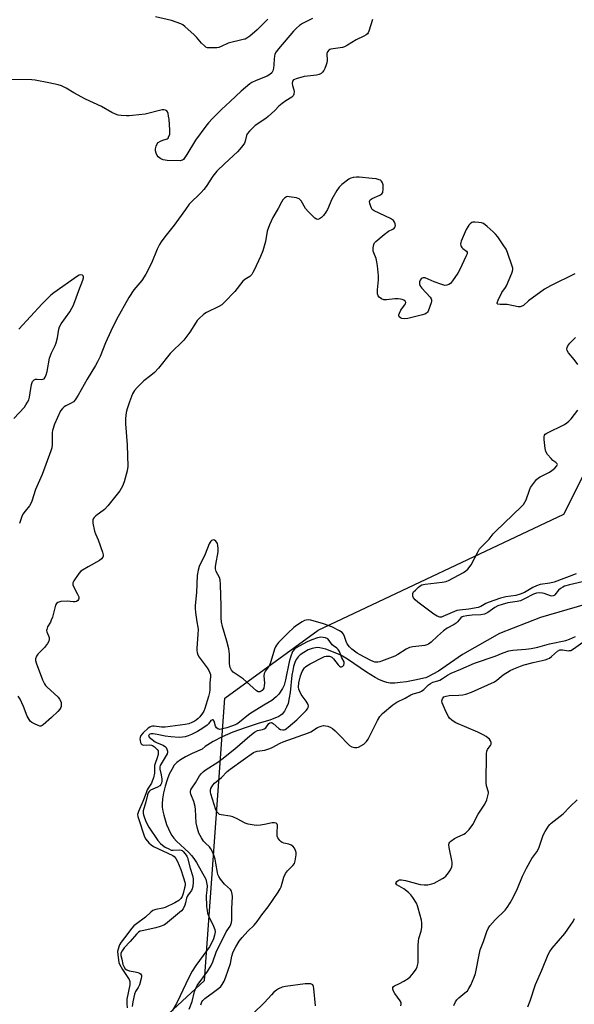
# Model space of a CAD drawing. Units: inches. Extents: x 1261769 to 1267769, y 573450 to 577450.
# Drawn here: x 1264609 to 1264850, y 576576 to 577003 of the extents above; entities that cross this region are included whole.
import ezdxf

# ---------------------------------------------------------------- set-up
doc = ezdxf.new("R2010")
doc.units = ezdxf.units.IN
doc.header["$MEASUREMENT"] = 0
for name, color, linetype in [('HYDRO-Single Line Stream', 4, 'Continuous'), ('NTRL-Trees', 3, 'Continuous'), ('Undefined', 1, 'Continuous')]:
    doc.layers.add(name, color=color, linetype=linetype)

msp = doc.modelspace()

# ---------------------------------------------------------------- linework, layer by layer
at = {"layer": 'HYDRO-Single Line Stream'}
msp.add_lwpolyline([(1264854.45, 576749.33), (1264835.17, 576743.59), (1264817.41, 576736.68), (1264801.33, 576727.63), (1264790.83, 576720.42), (1264786.24, 576717.86), (1264785.46, 576717.55), (1264784.61, 576717.31), (1264781.42, 576716.66), (1264777.06, 576715.83), (1264774.21, 576715.4), (1264771.91, 576715.19), (1264769.9, 576715.2), (1264768.56, 576715.42), (1264767.14, 576715.85), (1264765.35, 576716.61), (1264763.48, 576717.59), (1264759.62, 576719.99), (1264751.51, 576725.56), (1264748.55, 576727.3), (1264745.44, 576728.69), (1264742.08, 576729.86), (1264739.48, 576730.46), (1264738.32, 576730.57), (1264737.56, 576730.55), (1264736.11, 576730.22), (1264734.44, 576729.56), (1264732.46, 576728.53), (1264730.88, 576727.47), (1264729.98, 576726.59), (1264729.24, 576725.47), (1264728.64, 576724.15), (1264728.08, 576722.36), (1264727.71, 576720.72), (1264727.37, 576718.64), (1264726.54, 576711.08), (1264726.21, 576708.76), (1264725.69, 576706.41), (1264725.05, 576704.72), (1264724.06, 576703.02), (1264723.18, 576701.79), (1264722.6, 576701.28), (1264721.6, 576700.71), (1264717.69, 576699.19), (1264713.1, 576697.87), (1264707.1, 576695.89), (1264701.78, 576693.91), (1264697.16, 576691.91), (1264693.23, 576689.9), (1264689.76, 576687.73), (1264688.38, 576686.64), (1264684.12, 576684.75), (1264681.19, 576683.31), (1264678.96, 576681.98), (1264677.4, 576680.77), (1264676.35, 576679.6), (1264675.21, 576677.81), (1264674.17, 576675.69), (1264673.25, 576673.33), (1264672.37, 576670.51), (1264671.7, 576667.71), (1264671.26, 576665.09), (1264671.08, 576662.82), (1264671.13, 576661.48), (1264671.39, 576659.65), (1264671.75, 576658.01), (1264672.31, 576655.98), (1264672.99, 576653.97), (1264673.75, 576652.08), (1264674.55, 576650.4), (1264675.23, 576649.22), (1264676.12, 576648.03), (1264677.28, 576646.76), (1264682.6, 576641.72), (1264683.81, 576640.46), (1264684.79, 576639.19), (1264685.94, 576637.4), (1264690.04, 576630.16), (1264690.52, 576627.39), (1264690.5, 576625.42), (1264690.19, 576623.15), (1264690.32, 576618.44), (1264690.52, 576616.68), (1264690.78, 576615.43), (1264691.32, 576614.04), (1264693.38, 576609.82), (1264693.87, 576608.41), (1264693.99, 576607.35), (1264693.82, 576605.92), (1264693.36, 576604.42), (1264692.48, 576602.53), (1264691.54, 576600.92), (1264690.47, 576599.29), (1264685.65, 576592.73), (1264684.08, 576590.32), (1264682.51, 576587.26), (1264678.91, 576579.64), (1264677.26, 576576.34), (1264675.4, 576573.11)], dxfattribs=at)
at = {"layer": 'NTRL-Trees'}
msp.add_lwpolyline([(1264609.99, 576512.71), (1264689.43, 576586.26), (1264698.18, 576708.7), (1264738.78, 576738.1), (1264845.18, 576788.5), (1264863.46, 576824.51), (1264887.98, 576872.8), (1264931.98, 576887.9), (1264979.58, 576907.5), (1265001.65, 576901.81), (1265033.25, 576893.66), (1265052.38, 576865.5), (1265034.97, 576753.86), (1265025.07, 576714.24), (1265009.08, 576650.31), (1264985.54, 576613.2), (1264978.16, 576590.6), (1264944.58, 576528.11)], dxfattribs=at)
at = {"layer": 'Undefined'}
for points, elevation in [([(1264736.3, 577003.31), (1264731.89, 577001.06), (1264730.56, 577000.2), (1264729.28, 576999.07), (1264728.08, 576997.8), (1264721.54, 576990.17), (1264720.47, 576988.77), (1264719.98, 576987.78), (1264719.73, 576986.99), (1264719.58, 576985.85), (1264719.45, 576983.21), (1264719.3, 576981.72), (1264719.05, 576980.58), (1264718.65, 576979.81), (1264717.81, 576979.07), (1264716.56, 576978.33), (1264711.82, 576976.46), (1264710, 576975.58), (1264709.04, 576974.97), (1264705.3, 576971.84), (1264700.62, 576967.33), (1264696.83, 576963.84), (1264692.92, 576959.96), (1264691.19, 576958.06), (1264690, 576956.57), (1264685.46, 576950.59), (1264681.73, 576944.3), (1264680.62, 576942.6), (1264680.26, 576942.18), (1264679.85, 576941.87), (1264679.36, 576941.69), (1264678.81, 576941.61), (1264673.2, 576941.81), (1264671.46, 576942.04), (1264670.46, 576942.5), (1264669.34, 576943.29), (1264668.84, 576943.9), (1264668.44, 576944.88), (1264668.21, 576945.94), (1264668.18, 576946.77), (1264668.41, 576947.92), (1264668.84, 576948.97), (1264669.39, 576949.56), (1264670.34, 576950.12), (1264671.37, 576950.56), (1264672.85, 576950.95), (1264673.29, 576951.15), (1264673.62, 576951.49), (1264673.88, 576951.92), (1264674.33, 576953.2), (1264674.42, 576954.04), (1264674.4, 576954.91), (1264674.05, 576959.59), (1264673.87, 576961.01), (1264673.66, 576962.08), (1264673.41, 576962.82), (1264673.15, 576963.21), (1264672.56, 576963.56), (1264671.84, 576963.7), (1264671.01, 576963.64), (1264663.66, 576961.86), (1264658.23, 576961.19), (1264656.8, 576961.06), (1264655.65, 576961.07), (1264653.36, 576961.23), (1264651.94, 576961.42), (1264650.87, 576961.78), (1264649.32, 576962.53), (1264644.83, 576965.17), (1264637.86, 576968.3), (1264632.7, 576971.08), (1264629.47, 576973.03), (1264627.35, 576974.08), (1264625.96, 576974.53), (1264621.96, 576975.47), (1264615.96, 576976.56), (1264614.61, 576976.67), (1264605.67, 576976.82)], 470), ([(1264762.26, 577002.81), (1264760.73, 576997.86), (1264760.38, 576997.11), (1264760.06, 576996.7), (1264759.47, 576996.21), (1264758.58, 576995.65), (1264755.26, 576993.98), (1264751.44, 576991.72), (1264750.13, 576991.08), (1264749.31, 576990.78), (1264748.23, 576990.52), (1264744.25, 576989.96), (1264743.73, 576989.8), (1264743.31, 576989.55), (1264742.72, 576988.84), (1264742.5, 576988.15), (1264742.59, 576985.12), (1264742.46, 576984.02), (1264742.26, 576983.21), (1264741.67, 576981.66), (1264741.17, 576980.68), (1264740.65, 576980.02), (1264740.03, 576979.52), (1264739.11, 576979.04), (1264738.06, 576978.75), (1264734.05, 576978.34), (1264732.62, 576978.08), (1264729.21, 576977.18), (1264728.43, 576976.9), (1264727.98, 576976.64), (1264727.59, 576976.06), (1264727.43, 576975.05), (1264727.53, 576974.25), (1264728.15, 576972.42), (1264728.31, 576971.61), (1264728.22, 576970.51), (1264727.86, 576969.81), (1264727.24, 576969.26), (1264724.75, 576967.67), (1264723.09, 576966.39), (1264721.73, 576965.23), (1264719.86, 576963.36), (1264717.11, 576960.82), (1264715.97, 576959.94), (1264711.47, 576956.84), (1264710.6, 576956.08), (1264708.94, 576954.41), (1264708, 576953.32), (1264707.62, 576952.63), (1264707.07, 576950.08), (1264706.73, 576949.28), (1264706.08, 576948.29), (1264704.81, 576946.63), (1264703.8, 576945.56), (1264698.23, 576940.5), (1264694.79, 576937.14), (1264693.03, 576934.99), (1264690.17, 576930.52), (1264689.16, 576929.11), (1264687.95, 576927.84), (1264682.75, 576922.87), (1264681.2, 576920.46), (1264678.17, 576916.24), (1264676.24, 576913.67), (1264672.19, 576908.62), (1264670.7, 576906.49), (1264669.97, 576905.27), (1264668.95, 576903.26), (1264666.39, 576897.18), (1264664.06, 576892.43), (1264662.26, 576889.78), (1264658.81, 576885.66), (1264656.66, 576882.35), (1264651.33, 576872.78), (1264648.84, 576867.8), (1264646.46, 576862.67), (1264644.12, 576856.74), (1264643.08, 576854.52), (1264642.13, 576852.85), (1264638.5, 576846.97), (1264634.66, 576840.04), (1264633.34, 576838.06), (1264632.58, 576837.18), (1264631.58, 576836.51), (1264629.25, 576835.4), (1264628.53, 576834.98), (1264627.79, 576834.27), (1264627.06, 576833.18), (1264624.39, 576827.41), (1264623.53, 576824.68), (1264623.36, 576823.85), (1264623.31, 576823), (1264623.38, 576818.46), (1264623.17, 576817.14), (1264622.83, 576815.83), (1264619.08, 576805.64), (1264616.2, 576799.07), (1264614.55, 576794.04), (1264614.13, 576793.02), (1264613.52, 576792.09), (1264611.6, 576789.74), (1264610.7, 576788.37), (1264610.27, 576787.44), (1264609.17, 576784.36)], 468), ([(1264850.06, 576892.68), (1264839.42, 576887.46), (1264838.12, 576886.76), (1264836.89, 576885.94), (1264829.96, 576880.84), (1264827.81, 576878.92), (1264826.79, 576878.41), (1264826.25, 576878.29), (1264825.43, 576878.31), (1264820.64, 576879.3), (1264819.79, 576879.37), (1264817.58, 576879.37), (1264816.62, 576879.5), (1264816.34, 576879.7), (1264816.29, 576880.05), (1264816.74, 576881.27), (1264818.37, 576884.46), (1264820, 576886.72), (1264820.42, 576887.47), (1264822.7, 576892.89), (1264822.99, 576893.71), (1264823.13, 576894.53), (1264823.09, 576895.09), (1264822.88, 576895.93), (1264820.86, 576901.87), (1264820.3, 576903.24), (1264819.01, 576905.22), (1264816.58, 576908.6), (1264815.59, 576909.83), (1264814.6, 576910.81), (1264811.98, 576913.13), (1264810.38, 576914.36), (1264809.59, 576914.67), (1264808.43, 576914.88), (1264806.66, 576915.04), (1264805.81, 576914.99), (1264805.31, 576914.81), (1264804.64, 576914.33), (1264804.04, 576913.72), (1264803.56, 576913.04), (1264802.95, 576911.83), (1264800.7, 576906.71), (1264800.55, 576906.16), (1264800.49, 576905.42), (1264800.55, 576904.95), (1264800.72, 576904.48), (1264801.03, 576904.04), (1264801.42, 576903.66), (1264803.1, 576902.4), (1264803.32, 576902.04), (1264803.31, 576901.35), (1264802.81, 576900.06), (1264800.19, 576894.47), (1264799.29, 576892.96), (1264797, 576889.54), (1264796.1, 576888.48), (1264795.45, 576887.99), (1264794.47, 576887.64), (1264793.67, 576887.6), (1264792.3, 576887.96), (1264789.01, 576889.17), (1264785.08, 576890.88), (1264784.32, 576890.92), (1264783.85, 576890.77), (1264783.42, 576890.51), (1264782.93, 576889.93), (1264782.69, 576889.14), (1264782.64, 576888.29), (1264782.83, 576887.5), (1264783.65, 576886.36), (1264787.23, 576882.45), (1264787.7, 576881.78), (1264787.88, 576881.3), (1264787.9, 576880.8), (1264787.72, 576880), (1264786.41, 576876.49), (1264786.13, 576876.01), (1264785.66, 576875.53), (1264785, 576875.18), (1264783.95, 576874.84), (1264777.59, 576873.28), (1264776.15, 576873.16), (1264775.05, 576873.25), (1264774.37, 576873.55), (1264773.86, 576874.01), (1264773.67, 576874.39), (1264773.68, 576874.86), (1264773.93, 576875.63), (1264774.63, 576876.93), (1264776.19, 576878.96), (1264776.61, 576879.61), (1264776.73, 576880.21), (1264776.51, 576880.7), (1264775.94, 576881.16), (1264775.21, 576881.5), (1264774.43, 576881.7), (1264773.35, 576881.84), (1264771.91, 576881.8), (1264768.32, 576881.3), (1264767.17, 576881.33), (1264766.14, 576881.79), (1264765.22, 576882.48), (1264764.74, 576883.09), (1264764.47, 576883.99), (1264764.47, 576885.71), (1264764.9, 576889.99), (1264764.91, 576891.72), (1264764.43, 576896.13), (1264764.16, 576897.87), (1264763.81, 576899.25), (1264762.8, 576901.72), (1264762.62, 576902.49), (1264762.62, 576903.9), (1264762.83, 576905.29), (1264763.17, 576906.02), (1264763.73, 576906.64), (1264767.37, 576909.63), (1264769.25, 576911.05), (1264771.06, 576912), (1264771.68, 576912.42), (1264772.06, 576912.97), (1264772.19, 576913.61), (1264772.06, 576914.35), (1264771.75, 576915.07), (1264771.32, 576915.73), (1264770.94, 576916.09), (1264770.02, 576916.62), (1264762.96, 576919.91), (1264762.1, 576920.57), (1264761.82, 576921.01), (1264761.52, 576921.78), (1264761.15, 576923.13), (1264761.03, 576923.91), (1264761.06, 576924.37), (1264761.27, 576924.76), (1264762.14, 576925.31), (1264765.44, 576926.68), (1264766.3, 576927.31), (1264766.71, 576927.93), (1264766.93, 576929.26), (1264766.9, 576931.22), (1264766.69, 576931.99), (1264766.12, 576932.84), (1264765.73, 576933.17), (1264765.24, 576933.41), (1264763.86, 576933.75), (1264762.11, 576934), (1264756.48, 576934.56), (1264755.31, 576934.56), (1264753.91, 576934.35), (1264752.83, 576934.05), (1264752.06, 576933.68), (1264749.02, 576931.4), (1264747.78, 576930.2), (1264746.82, 576928.76), (1264744.63, 576925.01), (1264742.72, 576920.55), (1264742.03, 576919.3), (1264740.99, 576917.89), (1264740.2, 576917.06), (1264739.31, 576916.49), (1264738.62, 576916.23), (1264737.94, 576916.27), (1264737.27, 576916.68), (1264734.33, 576919.58), (1264733.25, 576920.98), (1264731.29, 576924.28), (1264730.55, 576925.09), (1264730.07, 576925.33), (1264729.26, 576925.56), (1264726.09, 576926.06), (1264725.54, 576926.07), (1264725.02, 576925.98), (1264724.57, 576925.76), (1264724.15, 576925.43), (1264723.41, 576924.64), (1264722.82, 576923.74), (1264721.33, 576920.89), (1264719.08, 576917.06), (1264717.63, 576913.83), (1264716.56, 576911.09), (1264715.83, 576906.69), (1264714.68, 576902.53), (1264713.71, 576900.15), (1264710.99, 576894.25), (1264710.46, 576893.19), (1264709.9, 576892.29), (1264709.14, 576891.51), (1264706.9, 576890.21), (1264706.01, 576889.48), (1264702.53, 576885.01), (1264698.13, 576880.33), (1264696.88, 576879.13), (1264695.67, 576878.39), (1264690.27, 576875.91), (1264689.1, 576875.06), (1264686.91, 576873.07), (1264686.32, 576872.42), (1264685.8, 576871.7), (1264683.14, 576867.36), (1264680.51, 576863.93), (1264674.48, 576858.05), (1264669.44, 576851.79), (1264667.74, 576849.83), (1264666.17, 576848.5), (1264663.11, 576846.3), (1264660.17, 576843.37), (1264659.03, 576842.03), (1264658.27, 576840.59), (1264656.94, 576837.2), (1264655.9, 576834.14), (1264655.53, 576832.47), (1264655.16, 576829.96), (1264655.18, 576827.56), (1264655.9, 576818.45), (1264656.18, 576809.08), (1264655.94, 576807.27), (1264654.66, 576802.5), (1264653.89, 576800.63), (1264652.78, 576798.61), (1264647.54, 576792.05), (1264646.13, 576790.53), (1264642.33, 576787.78), (1264641.53, 576786.92), (1264641.22, 576786.46), (1264641.01, 576785.96), (1264640.95, 576785.42), (1264641.03, 576784.56), (1264641.77, 576781.04), (1264642.14, 576779.92), (1264643.31, 576777.28), (1264645.24, 576771.93), (1264645.5, 576770.81), (1264645.49, 576770.29), (1264645.35, 576769.82), (1264644.81, 576769.07), (1264643.93, 576768.4), (1264639.01, 576765.54), (1264636.51, 576764.19), (1264635.85, 576763.73), (1264634.92, 576762.67), (1264632.82, 576759.57), (1264632.38, 576758.6), (1264632.4, 576757.86), (1264632.79, 576756.86), (1264634.39, 576753.81), (1264634.89, 576752.58), (1264634.96, 576751.88), (1264634.79, 576751.43), (1264634.49, 576751.03), (1264633.87, 576750.6), (1264633.35, 576750.49), (1264632.49, 576750.5), (1264629.81, 576750.74), (1264627.16, 576750.52), (1264626.33, 576750.35), (1264625.84, 576750.17), (1264625.28, 576749.65), (1264624.89, 576748.93), (1264624.49, 576747.85), (1264623.45, 576743.83), (1264623.01, 576742.43), (1264622.65, 576741.68), (1264621.37, 576739.57), (1264621.02, 576738.51), (1264620.98, 576737.96), (1264621.05, 576737.44), (1264622.03, 576734.96), (1264622.12, 576734.13), (1264621.96, 576733.35), (1264621.42, 576732.41), (1264620.01, 576730.64), (1264617.13, 576727.82), (1264616.51, 576726.83), (1264616.12, 576725.76), (1264616.12, 576724.98), (1264616.41, 576723.95), (1264619.18, 576716.61), (1264619.98, 576714.86), (1264620.48, 576714.17), (1264621.1, 576713.54), (1264625.93, 576709.1), (1264626.62, 576708.22), (1264627.1, 576707.29), (1264627.26, 576706.8), (1264627.34, 576705.95), (1264627.27, 576705.11), (1264627.14, 576704.57), (1264626.75, 576703.88), (1264625.78, 576702.88), (1264623.15, 576700.37), (1264619.45, 576697.05), (1264619, 576696.76), (1264618.53, 576696.59), (1264618.04, 576696.6), (1264617.29, 576696.82), (1264615.74, 576697.49), (1264614.51, 576698.18), (1264613.9, 576698.74), (1264613.38, 576699.42), (1264612.53, 576700.93), (1264610.91, 576705.02), (1264609.49, 576708.3), (1264608.7, 576709.5)], 466), ([(1264606.71, 576829.97), (1264611.33, 576834.83), (1264612.02, 576835.77), (1264612.75, 576837.03), (1264613.2, 576838.05), (1264613.51, 576839.08), (1264613.89, 576841.03), (1264614.46, 576844.7), (1264614.66, 576845.5), (1264614.88, 576845.98), (1264615.52, 576846.66), (1264616.15, 576846.96), (1264616.92, 576847.01), (1264618.55, 576846.87), (1264619.31, 576846.92), (1264619.94, 576847.17), (1264620.39, 576847.76), (1264620.79, 576848.81), (1264621.17, 576850.23), (1264622.26, 576856.08), (1264623.07, 576858.4), (1264624.61, 576861.58), (1264625.04, 576862.65), (1264625.64, 576864.92), (1264626.33, 576868.58), (1264626.61, 576869.67), (1264627.26, 576870.94), (1264630.97, 576876.19), (1264631.92, 576877.68), (1264632.47, 576878.71), (1264633.22, 576880.6), (1264634.91, 576885.35), (1264636.66, 576889.81), (1264636.95, 576890.88), (1264636.97, 576891.32), (1264636.88, 576891.69), (1264636.51, 576892.02), (1264635.87, 576892.15), (1264635.14, 576891.98), (1264634.39, 576891.59), (1264624.13, 576884.44), (1264622.76, 576883.38), (1264619.09, 576879.63), (1264608.99, 576868.59)], 468), ([(1264851.26, 576853.31), (1264849.75, 576855.44), (1264847.34, 576858.38), (1264846.74, 576859.32), (1264846.57, 576860.03), (1264846.63, 576860.74), (1264846.96, 576861.44), (1264847.88, 576862.52), (1264849.72, 576864.39), (1264850.36, 576864.95)], 466), ([(1264850.64, 576762.56), (1264841, 576758.96), (1264839.12, 576758.47), (1264835.05, 576757.88), (1264833.38, 576757.44), (1264831.85, 576756.7), (1264828.13, 576754.46), (1264826.31, 576753.7), (1264824.5, 576753.24), (1264820.13, 576752.6), (1264817.76, 576752), (1264812.51, 576750.19), (1264811.41, 576749.67), (1264809.2, 576748.42), (1264808.12, 576748.03), (1264804.09, 576747.29), (1264800.02, 576746.89), (1264798.86, 576746.68), (1264792.85, 576744.02), (1264792.22, 576743.82), (1264791.55, 576743.79), (1264790.3, 576744.24), (1264788.83, 576745.1), (1264781.88, 576750.33), (1264780.74, 576751.29), (1264780.05, 576752.18), (1264779.81, 576752.94), (1264779.79, 576753.98), (1264780.12, 576754.7), (1264780.9, 576755.55), (1264782.23, 576756.76), (1264782.92, 576757.32), (1264783.66, 576757.77), (1264785.07, 576758.12), (1264792.5, 576758.92), (1264794.17, 576759.27), (1264795.5, 576759.87), (1264801.79, 576763.17), (1264802.76, 576763.81), (1264803.59, 576764.64), (1264805.02, 576766.53), (1264808.08, 576772.32), (1264808.69, 576773.34), (1264809.22, 576774.02), (1264812.89, 576777.64), (1264814.57, 576779.88), (1264815.55, 576780.94), (1264826.92, 576791.8), (1264827.7, 576792.64), (1264828.34, 576793.6), (1264828.86, 576794.65), (1264830.36, 576798.87), (1264830.84, 576799.95), (1264831.63, 576801.15), (1264833.42, 576803.41), (1264834.22, 576804.21), (1264834.92, 576804.68), (1264839.03, 576806.71), (1264840.09, 576807.31), (1264841.38, 576808.41), (1264842.25, 576809.39), (1264842.45, 576809.96), (1264842.3, 576810.32), (1264841.76, 576810.84), (1264840.55, 576811.75), (1264839.73, 576812.58), (1264838.21, 576814.35), (1264837.45, 576815.54), (1264837.12, 576816.95), (1264836.71, 576820.82), (1264836.67, 576821.96), (1264836.85, 576822.7), (1264837.17, 576823.08), (1264837.85, 576823.55), (1264845.52, 576827.35), (1264846.53, 576827.96), (1264847.46, 576828.69), (1264848.42, 576829.78), (1264851.26, 576833.51)], 466), ([(1264855.83, 576759.63), (1264847.68, 576757.87), (1264845.57, 576757.22), (1264844.79, 576756.86), (1264843.79, 576756.26), (1264842.95, 576755.5), (1264841.38, 576753.51), (1264840.99, 576753.17), (1264840.62, 576752.99), (1264840.03, 576752.94), (1264839.5, 576753.04), (1264836.78, 576754.03), (1264835.94, 576754.25), (1264834.78, 576754.32), (1264833.34, 576754.15), (1264832.16, 576753.7), (1264828.24, 576751.73), (1264826.44, 576750.94), (1264825.07, 576750.6), (1264820.98, 576749.97), (1264818.54, 576749.29), (1264816.68, 576748.66), (1264815.36, 576747.99), (1264812.32, 576745.83), (1264810.89, 576745.16), (1264809.2, 576744.85), (1264805.55, 576744.63), (1264803.18, 576744.4), (1264801.64, 576744.08), (1264801.19, 576743.88), (1264800.58, 576743.44), (1264799.17, 576741.78), (1264798.59, 576741.26), (1264797.68, 576740.67), (1264794.65, 576739), (1264793.03, 576737.86), (1264790.48, 576735.58), (1264787.73, 576732.9), (1264786.59, 576732.07), (1264785.83, 576731.76), (1264784.96, 576731.57), (1264779.77, 576730.9), (1264778.37, 576730.58), (1264776.93, 576729.9), (1264773.21, 576727.62), (1264771.93, 576726.94), (1264766.23, 576724.71), (1264765.4, 576724.45), (1264764.57, 576724.3), (1264763.24, 576724.35), (1264762.55, 576724.55), (1264761.55, 576724.99), (1264756.58, 576727.54), (1264755.62, 576728.17), (1264753.33, 576729.96), (1264752.26, 576730.94), (1264751.34, 576732.27), (1264750.9, 576733.3), (1264750.17, 576735.46), (1264749.71, 576736.4), (1264749.07, 576737.15), (1264748.03, 576737.9), (1264744.61, 576739.58), (1264741.06, 576740.95), (1264735.58, 576742.5), (1264734.53, 576742.63), (1264733.54, 576742.54), (1264732.78, 576742.28), (1264731.78, 576741.72), (1264729.35, 576740.17), (1264728.21, 576739.31), (1264725.52, 576736.83), (1264722.4, 576733.73), (1264721.5, 576732.78), (1264720.68, 576731.69), (1264720.27, 576730.99), (1264719.81, 576729.9), (1264718.22, 576724.63), (1264717.73, 576723.29), (1264717.17, 576722.32), (1264715.84, 576720.56), (1264715.25, 576719.39), (1264715.13, 576718.33), (1264715.43, 576715.25), (1264715.35, 576714.14), (1264715.12, 576713.07), (1264714.91, 576712.59), (1264714.43, 576711.99), (1264714.05, 576711.67), (1264713.4, 576711.4), (1264712.71, 576711.45), (1264712.01, 576711.85), (1264706.24, 576717.05), (1264701.87, 576719.99), (1264701.13, 576720.78), (1264700.55, 576721.95), (1264700.33, 576723.54), (1264700.29, 576727.82), (1264699.97, 576730.12), (1264699.14, 576733.43), (1264697.24, 576739.72), (1264696.81, 576741.81), (1264696.72, 576743.37), (1264696.72, 576748.6), (1264696.43, 576757.88), (1264696.29, 576759.91), (1264695.98, 576760.97), (1264694.51, 576763.52), (1264694.2, 576764.8), (1264694.19, 576765.6), (1264694.3, 576766.67), (1264695.3, 576772.1), (1264695.35, 576773.5), (1264695.24, 576774.88), (1264695.04, 576775.66), (1264694.81, 576776.13), (1264694.35, 576776.74), (1264693.8, 576777.18), (1264693.39, 576777.28), (1264692.96, 576777.2), (1264692.53, 576777.01), (1264692.15, 576776.71), (1264691.84, 576776.3), (1264691.46, 576775.58), (1264689.65, 576771.12), (1264687.18, 576765.74), (1264686.65, 576764.15), (1264686.26, 576761.91), (1264685.9, 576754.47), (1264685.33, 576748.86), (1264685.35, 576747.49), (1264685.53, 576745.77), (1264686.06, 576741.76), (1264686.5, 576739.43), (1264686.63, 576738.4), (1264686.59, 576736.42), (1264686.12, 576730.17), (1264686.11, 576729.28), (1264686.22, 576728.46), (1264686.53, 576727.45), (1264687.07, 576726.48), (1264690.52, 576721.88), (1264691.34, 576720.67), (1264691.81, 576719.68), (1264691.98, 576718.95), (1264691.98, 576717.86), (1264691.77, 576715.34), (1264691.68, 576712.25), (1264691.56, 576711.13), (1264691.15, 576709.47), (1264689.51, 576704.16), (1264689.09, 576703.11), (1264688.59, 576702.13), (1264687.44, 576700.63), (1264686.67, 576699.86), (1264685.87, 576699.2), (1264684.95, 576698.59), (1264683.94, 576698.06), (1264682.64, 576697.6), (1264681.03, 576697.21), (1264672.41, 576696.08), (1264670.73, 576696.07), (1264667.6, 576696.5), (1264666.84, 576696.48), (1264666.36, 576696.36), (1264665.67, 576696.06), (1264664.98, 576695.61), (1264662.84, 576693.72), (1264661.88, 576692.45), (1264661.56, 576691.69), (1264661.46, 576691.12), (1264661.51, 576690.26), (1264661.7, 576689.44), (1264661.9, 576688.95), (1264662.19, 576688.58), (1264662.57, 576688.39), (1264663.03, 576688.3), (1264665.7, 576688.41), (1264666.5, 576688.3), (1264666.94, 576688.14), (1264667.79, 576687.56), (1264668.92, 576686.43), (1264669.27, 576685.84), (1264669.37, 576685.11), (1264669.28, 576684.28), (1264668.96, 576682.87), (1264668.01, 576680.32), (1264667.82, 576679.55), (1264667.75, 576678.72), (1264667.74, 576676.15), (1264667.25, 576674.13), (1264666.78, 576672.72), (1264666.43, 576671.9), (1264664.97, 576669.73), (1264664.57, 576668.98), (1264663.98, 576667.15), (1264662.7, 576663.88), (1264660.76, 576659.55), (1264660.51, 576658.73), (1264660.45, 576658.2), (1264660.54, 576657.38), (1264660.76, 576656.54), (1264663.46, 576648.5), (1264664.01, 576647.51), (1264665.26, 576646), (1264666.27, 576645.05), (1264667.25, 576644.45), (1264675.69, 576640.43), (1264676.31, 576639.98), (1264677.01, 576639.16), (1264677.67, 576637.9), (1264679.15, 576634.39), (1264680.25, 576631.3), (1264680.98, 576628.47), (1264681, 576627.53), (1264680.81, 576626.47), (1264680.17, 576624.02), (1264679.73, 576622.71), (1264679.2, 576621.83), (1264678.37, 576621.04), (1264676.63, 576620.02), (1264672.4, 576617.99), (1264671.39, 576617.67), (1264668.29, 576617.06), (1264667.02, 576616.59), (1264666.15, 576615.95), (1264663.86, 576613.75), (1264659.94, 576610.91), (1264658.84, 576610.01), (1264657.88, 576608.94), (1264654.67, 576604.85), (1264653.32, 576602.97), (1264652.57, 576601.69), (1264652.22, 576600.91), (1264651.93, 576599.87), (1264651.77, 576598.81), (1264651.8, 576597.56), (1264652.08, 576595.15), (1264652.27, 576594.12), (1264652.53, 576593.35), (1264653.87, 576591.06), (1264656.72, 576586.78), (1264656.94, 576586.34), (1264657.06, 576585.84), (1264657.1, 576585.31), (1264657, 576584.44), (1264655.8, 576578.26), (1264655.69, 576577.11), (1264655.7, 576576.23), (1264655.87, 576574.44)], 464), ([(1264682.81, 576573.85), (1264684.02, 576577.26), (1264685.07, 576581.47), (1264685.67, 576582.98), (1264686.31, 576584.2), (1264690.7, 576590.23), (1264692.36, 576592.86), (1264693.01, 576594.41), (1264694.47, 576598.55), (1264694.95, 576599.64), (1264697.35, 576604.36), (1264698.76, 576607.35), (1264700.51, 576609.89), (1264700.92, 576610.62), (1264701.14, 576611.39), (1264701.26, 576612.47), (1264701.3, 576617.39), (1264701.53, 576622.68), (1264701.48, 576623.73), (1264701.33, 576624.46), (1264701.13, 576624.98), (1264700.67, 576625.69), (1264698.12, 576627.99), (1264696.44, 576630.15), (1264695.65, 576631.36), (1264695.26, 576632.28), (1264695.04, 576633.05), (1264694.37, 576637.13), (1264694, 576638.89), (1264693.48, 576640.6), (1264692.75, 576642.41), (1264692.24, 576643.4), (1264691.62, 576644.22), (1264689.8, 576645.78), (1264688.95, 576646.76), (1264688.06, 576648.14), (1264687.03, 576650.23), (1264686.44, 576652.14), (1264685.89, 576654.65), (1264685.58, 576660.38), (1264685.4, 576661.77), (1264684.82, 576663.91), (1264683.45, 576667.07), (1264683.29, 576667.86), (1264683.35, 576668.4), (1264683.52, 576668.93), (1264683.9, 576669.69), (1264685.52, 576672.03), (1264687.32, 576675.04), (1264688.01, 576675.95), (1264688.98, 576676.93), (1264690.11, 576677.79), (1264695.21, 576680.99), (1264696.9, 576682.19), (1264702.55, 576686.69), (1264709.1, 576692.3), (1264711.15, 576693.9), (1264712.37, 576694.61), (1264714.61, 576695.04), (1264715.34, 576695.32), (1264715.96, 576695.83), (1264717.37, 576697.65), (1264717.76, 576697.92), (1264718.35, 576698.08), (1264718.79, 576698), (1264719.25, 576697.75), (1264721.72, 576695.6), (1264722.45, 576695.13), (1264723.33, 576694.91), (1264723.97, 576694.98), (1264724.39, 576695.13), (1264725.03, 576695.51), (1264725.71, 576696.04), (1264729.44, 576699.31), (1264731.8, 576701.56), (1264733.56, 576703.38), (1264734.05, 576704.02), (1264734.38, 576704.69), (1264734.48, 576705.39), (1264734.36, 576705.88), (1264733.53, 576707.31), (1264731.29, 576710.22), (1264730.62, 576711.81), (1264730.38, 576712.64), (1264730.25, 576713.47), (1264730.36, 576715.35), (1264731.11, 576718.35), (1264731.83, 576720.17), (1264732.8, 576721.83), (1264733.16, 576722.21), (1264733.77, 576722.69), (1264735.21, 576723.54), (1264740.65, 576726.34), (1264741.44, 576726.68), (1264742.25, 576726.88), (1264743.61, 576726.83), (1264744.12, 576726.7), (1264744.58, 576726.46), (1264745.35, 576725.71), (1264747.4, 576723.11), (1264747.99, 576722.55), (1264748.41, 576722.3), (1264748.81, 576722.25), (1264749.36, 576722.51), (1264749.8, 576723.03), (1264750.06, 576723.66), (1264749.98, 576724.37), (1264749.05, 576726.15), (1264748, 576728.89), (1264747.44, 576729.81), (1264746.83, 576730.37), (1264745.43, 576731.32), (1264744.8, 576731.86), (1264743.55, 576733.66), (1264742.89, 576734.34), (1264741.95, 576734.79), (1264740.9, 576735.03), (1264739.82, 576735.06), (1264738.47, 576734.87), (1264735.93, 576733.95), (1264734.01, 576733.12), (1264730.43, 576731.26), (1264729.19, 576730.53), (1264728.52, 576729.98), (1264727.6, 576728.85), (1264727.25, 576728.06), (1264726.89, 576726.93), (1264726.21, 576724.37), (1264724.62, 576716.66), (1264723.95, 576714.29), (1264723.23, 576712.8), (1264721.69, 576710.46), (1264720.51, 576709.26), (1264718.57, 576707.63), (1264715.22, 576705.67), (1264709.14, 576701.84), (1264707.74, 576700.83), (1264704.56, 576698.25), (1264703.4, 576697.46), (1264701.57, 576696.69), (1264699.11, 576695.88), (1264696.62, 576695.23), (1264696.08, 576695.16), (1264695.58, 576695.2), (1264695.15, 576695.39), (1264694.62, 576695.87), (1264694.25, 576696.58), (1264693.58, 576698.78), (1264693.18, 576699.23), (1264692.87, 576699.33), (1264692.56, 576699.21), (1264692.25, 576698.93), (1264691.22, 576697.62), (1264690.61, 576696.99), (1264688.72, 576695.65), (1264686.35, 576694.26), (1264683.74, 576692.93), (1264682.38, 576692.31), (1264681.01, 576691.89), (1264679.88, 576691.72), (1264678.44, 576691.68), (1264674.78, 576691.86), (1264672.32, 576692.22), (1264668.89, 576692.98), (1264667.22, 576693.16), (1264666.35, 576693.15), (1264665.72, 576693.02), (1264665.41, 576692.83), (1264665.22, 576692.5), (1264665.23, 576692.14), (1264665.47, 576691.81), (1264668.07, 576689.82), (1264668.88, 576689.38), (1264671.57, 576688.25), (1264672.48, 576687.65), (1264672.79, 576687.24), (1264673.13, 576686.53), (1264673.32, 576685.76), (1264673.33, 576685.29), (1264673.18, 576684.6), (1264672.82, 576683.81), (1264670.62, 576680.21), (1264670.24, 576679.49), (1264670.06, 576678.96), (1264670.08, 576677.89), (1264670.61, 576675.45), (1264670.9, 576673.5), (1264670.93, 576672.68), (1264670.8, 576671.88), (1264670.46, 576671.22), (1264670, 576670.74), (1264669.01, 576670.15), (1264666.06, 576668.76), (1264665.39, 576668.23), (1264665.01, 576667.69), (1264664.66, 576666.78), (1264664, 576663.69), (1264662.86, 576659.82), (1264662.82, 576658.71), (1264663.08, 576657.62), (1264664.06, 576655.15), (1264665.24, 576652.75), (1264669.23, 576646.93), (1264670.34, 576645.61), (1264671.2, 576644.93), (1264672.39, 576644.16), (1264673.96, 576643.3), (1264675.03, 576642.86), (1264675.89, 576642.73), (1264678.48, 576642.96), (1264679.27, 576642.86), (1264679.72, 576642.61), (1264680.13, 576642.25), (1264681.07, 576641.16), (1264681.7, 576640.19), (1264682.01, 576639.42), (1264683.17, 576635.05), (1264684.21, 576631.77), (1264684.49, 576630.33), (1264684.5, 576628.87), (1264684.39, 576627.11), (1264684.15, 576626), (1264683.74, 576625.26), (1264682.34, 576623.4), (1264681.9, 576622.65), (1264681.66, 576621.92), (1264681.26, 576620), (1264680.9, 576618.93), (1264680.2, 576617.39), (1264679.49, 576616.46), (1264673.44, 576611.45), (1264672.49, 576610.76), (1264671.73, 576610.33), (1264670.17, 576609.69), (1264668.29, 576609.07), (1264662.43, 576607.88), (1264661.58, 576607.64), (1264660.83, 576607.27), (1264659.89, 576606.43), (1264657.2, 576603.14), (1264654.63, 576600.51), (1264653.72, 576599.22), (1264653.2, 576598.12), (1264653.13, 576597.67), (1264653.16, 576597.15), (1264653.56, 576595.61), (1264653.97, 576593.25), (1264654.38, 576592.31), (1264655.07, 576591.4), (1264655.71, 576590.89), (1264656.7, 576590.49), (1264659.43, 576590.12), (1264660.52, 576589.82), (1264661.28, 576589.46), (1264661.7, 576589.16), (1264662, 576588.8), (1264662.07, 576588.58), (1264662.09, 576588.07), (1264661.96, 576587.23), (1264661.18, 576584.44), (1264660.67, 576583.28), (1264659.52, 576581.57), (1264659.04, 576580.35), (1264658.37, 576577.12), (1264658.07, 576575.06)], 462), ([(1264687.86, 576575.75), (1264688.29, 576576.99), (1264688.74, 576577.69), (1264689.55, 576578.51), (1264693.4, 576581.18), (1264695.66, 576582.93), (1264696.45, 576583.73), (1264697.09, 576584.63), (1264697.91, 576586.08), (1264698.64, 576587.94), (1264700.66, 576593.73), (1264701.31, 576596.91), (1264701.7, 576598.31), (1264702.15, 576599.35), (1264702.95, 576600.85), (1264704.5, 576603.3), (1264705.71, 576604.91), (1264708.16, 576607.63), (1264710.97, 576610.3), (1264712.27, 576611.81), (1264714.31, 576614.74), (1264716.98, 576618.25), (1264721.31, 576624.52), (1264722.24, 576626.03), (1264722.68, 576626.96), (1264723.89, 576631.14), (1264724.58, 576632.72), (1264725.43, 576633.89), (1264727.8, 576636.13), (1264728.5, 576637.03), (1264728.81, 576638.1), (1264729.11, 576640.7), (1264729.11, 576641.85), (1264728.9, 576642.64), (1264728.39, 576643.62), (1264727.69, 576644.46), (1264727.04, 576644.9), (1264726.05, 576645.34), (1264723.83, 576645.88), (1264723.15, 576646.16), (1264722.72, 576646.43), (1264722.13, 576646.99), (1264721.3, 576648.07), (1264721, 576648.82), (1264720.89, 576649.69), (1264720.9, 576650.89), (1264721.06, 576652.86), (1264721.03, 576653.62), (1264720.9, 576654.03), (1264720.52, 576654.44), (1264719.83, 576654.68), (1264718.75, 576654.71), (1264715.4, 576653.93), (1264713.76, 576653.64), (1264712.11, 576653.48), (1264710.98, 576653.57), (1264708.42, 576654.11), (1264707.04, 576654.54), (1264703.64, 576656.43), (1264701.73, 576657.28), (1264700.59, 576657.55), (1264696.63, 576658.06), (1264695.9, 576658.32), (1264695.45, 576658.62), (1264694.84, 576659.41), (1264694.39, 576660.34), (1264692.2, 576667.27), (1264692.06, 576668.05), (1264692.08, 576668.81), (1264692.25, 576669.58), (1264692.54, 576670.31), (1264693.03, 576670.99), (1264693.81, 576671.82), (1264696.87, 576674.29), (1264699.28, 576676.83), (1264700.52, 576677.97), (1264706.19, 576682.02), (1264710.68, 576685.07), (1264711.46, 576685.44), (1264712.28, 576685.72), (1264715.55, 576686.17), (1264717.72, 576686.82), (1264718.76, 576687.29), (1264722.29, 576689.19), (1264723.58, 576689.8), (1264734.55, 576693.59), (1264735.55, 576694.12), (1264738.43, 576695.91), (1264739.17, 576696.29), (1264739.96, 576696.58), (1264741.09, 576696.77), (1264741.9, 576696.75), (1264742.93, 576696.55), (1264743.97, 576696.11), (1264744.95, 576695.49), (1264746.04, 576694.55), (1264748.48, 576692.11), (1264751.27, 576689.11), (1264752.34, 576688.13), (1264753.33, 576687.61), (1264754.41, 576687.32), (1264755.51, 576687.28), (1264756.22, 576687.49), (1264758.49, 576688.81), (1264759.16, 576689.32), (1264759.75, 576689.94), (1264760.34, 576690.85), (1264764.39, 576698.93), (1264765.43, 576700.71), (1264766.61, 576701.97), (1264771.04, 576705.78), (1264772.79, 576706.98), (1264776.42, 576708.7), (1264778.94, 576710.07), (1264779.94, 576710.49), (1264782.6, 576711.32), (1264783.6, 576711.75), (1264784.51, 576712.39), (1264786.57, 576714.41), (1264787.48, 576715.08), (1264788.48, 576715.55), (1264790.64, 576716.17), (1264791.44, 576716.48), (1264792.67, 576717.16), (1264794.85, 576718.63), (1264796.41, 576719.46), (1264800.54, 576721.19), (1264806.48, 576723.86), (1264815.45, 576726.95), (1264818.88, 576728.33), (1264821.41, 576729.15), (1264823.14, 576729.51), (1264828.78, 576729.85), (1264831.07, 576730.15), (1264833.94, 576730.79), (1264838.99, 576732.25), (1264846.05, 576733.69), (1264847.72, 576734.23), (1264850.31, 576735.37)], 464), ([(1264774.56, 576575.31), (1264774.74, 576576.03), (1264774.68, 576576.77), (1264774.33, 576577.53), (1264771.94, 576580.67), (1264771.35, 576581.63), (1264771.08, 576582.57), (1264771.13, 576583.22), (1264771.4, 576583.67), (1264771.76, 576583.95), (1264774.04, 576585), (1264775.82, 576585.96), (1264777.8, 576587.13), (1264778.68, 576587.82), (1264780.11, 576589.56), (1264781.22, 576591.19), (1264781.64, 576592.27), (1264782.03, 576594.01), (1264782.15, 576595.49), (1264782.09, 576601.4), (1264782.16, 576603.39), (1264782.39, 576604.52), (1264783.33, 576607.63), (1264783.64, 576609.33), (1264783.74, 576610.47), (1264783.69, 576611.32), (1264783.48, 576612.43), (1264782.14, 576617.59), (1264781.79, 576618.72), (1264781.3, 576619.76), (1264779.81, 576622.22), (1264778.97, 576623.38), (1264777.91, 576624.38), (1264775.81, 576626.02), (1264772.81, 576627.82), (1264772.52, 576628.17), (1264772.45, 576628.35), (1264772.49, 576628.72), (1264772.82, 576629.26), (1264773.38, 576629.66), (1264774.06, 576629.89), (1264774.87, 576629.92), (1264776.6, 576629.58), (1264783, 576627.95), (1264784.67, 576627.73), (1264786.33, 576627.82), (1264787.95, 576628.13), (1264789.03, 576628.55), (1264792.68, 576630.52), (1264793.42, 576631), (1264794.02, 576631.5), (1264795.3, 576633.01), (1264796.1, 576634.2), (1264796.62, 576635.54), (1264796.86, 576636.65), (1264796.87, 576637.51), (1264796.73, 576638.38), (1264795.55, 576643.91), (1264795.45, 576645.07), (1264795.59, 576645.86), (1264795.86, 576646.29), (1264796.25, 576646.68), (1264797.91, 576647.89), (1264798.93, 576648.43), (1264801.82, 576649.75), (1264802.56, 576650.17), (1264803.22, 576650.72), (1264804.17, 576651.82), (1264805.75, 576653.94), (1264808.14, 576658.4), (1264810.99, 576662.8), (1264811.81, 576664.68), (1264812.51, 576666.91), (1264812.57, 576667.46), (1264812.52, 576667.99), (1264811.78, 576670.62), (1264811.59, 576671.96), (1264811.74, 576684.56), (1264811.89, 576685.71), (1264812.18, 576686.44), (1264812.47, 576686.89), (1264813.49, 576688.1), (1264813.81, 576688.73), (1264813.75, 576689.44), (1264813.46, 576690.16), (1264813.02, 576690.84), (1264812.48, 576691.38), (1264811.6, 576692), (1264810.3, 576692.73), (1264807.91, 576693.91), (1264798.4, 576698.01), (1264797.64, 576698.42), (1264796.74, 576699.1), (1264795.71, 576700.08), (1264795.17, 576700.73), (1264794.23, 576702.56), (1264792.51, 576706.68), (1264792.38, 576707.49), (1264792.47, 576707.98), (1264792.65, 576708.44), (1264792.92, 576708.87), (1264793.26, 576709.21), (1264794.21, 576709.58), (1264795.57, 576709.78), (1264799.7, 576709.97), (1264801.39, 576710.12), (1264802.79, 576710.46), (1264805.25, 576711.3), (1264815.22, 576715.8), (1264816.17, 576716.44), (1264818.07, 576718.06), (1264818.99, 576718.74), (1264821.97, 576720.61), (1264823.52, 576721.38), (1264826.43, 576722.58), (1264828.06, 576723.14), (1264831.98, 576724.16), (1264837.2, 576725.35), (1264838.32, 576725.7), (1264839.05, 576726.07), (1264839.95, 576726.69), (1264842.53, 576729.08), (1264843.53, 576729.58), (1264844, 576729.67), (1264844.69, 576729.67), (1264847.25, 576729.23), (1264847.75, 576729.27), (1264848.22, 576729.4), (1264849.41, 576730.06), (1264853.44, 576732.9)], 466), ([(1264797.5, 576575.4), (1264798.27, 576576.98), (1264798.88, 576577.96), (1264799.68, 576578.76), (1264802.36, 576580.93), (1264803.41, 576581.89), (1264804.11, 576582.77), (1264804.88, 576584.31), (1264806.36, 576587.78), (1264806.89, 576589.39), (1264808.66, 576598.17), (1264809.01, 576599.57), (1264810.43, 576603.23), (1264811.85, 576607.55), (1264812.37, 576608.85), (1264813.17, 576610.02), (1264815.5, 576612.61), (1264819.86, 576616.79), (1264820.73, 576617.94), (1264821.95, 576619.92), (1264823.26, 576622.32), (1264825.18, 576626.23), (1264827.35, 576631.55), (1264829, 576634.97), (1264831.35, 576639.25), (1264833.57, 576642.1), (1264834.18, 576643.02), (1264834.62, 576644.08), (1264835.79, 576647.98), (1264836.28, 576649.34), (1264837.11, 576650.82), (1264838.67, 576653.2), (1264839.2, 576653.86), (1264839.83, 576654.46), (1264844.93, 576658.52), (1264848.06, 576661.7), (1264851.1, 576664.56)], 468), ([(1264829.61, 576574.9), (1264830.68, 576577.51), (1264832.98, 576584.55), (1264835.71, 576590.76), (1264838.4, 576597.56), (1264839.12, 576598.83), (1264840.13, 576600.26), (1264845.65, 576606.64), (1264848.33, 576610.44), (1264849.26, 576611.89), (1264849.86, 576613.23)], 470), ([(1264737.57, 576575.35), (1264736.84, 576582.88), (1264736.67, 576583.7), (1264736.35, 576584.37), (1264735.87, 576584.68), (1264735.37, 576584.8), (1264733.08, 576584.84), (1264724.49, 576583.73), (1264723.06, 576583.35), (1264721.54, 576582.69), (1264720.69, 576582.17), (1264719.42, 576581.1), (1264718.42, 576580.09), (1264715.5, 576576.74), (1264710.6, 576571.95)], 464)]:
    msp.add_lwpolyline(points, dxfattribs=dict(at, elevation=elevation))
msp.add_polyline3d([(1264716.85, 577002.93, 472), (1264712.24, 576998.31, 472), (1264709.03, 576995.6, 472), (1264707.83, 576994.73, 472), (1264707.04, 576994.37, 472), (1264706.21, 576994.12, 472), (1264699.76, 576992.61, 472), (1264696.72, 576991.16, 472), (1264695.69, 576990.76, 472), (1264694.84, 576990.62, 472), (1264693.67, 576990.56, 472), (1264691.91, 576990.54, 472), (1264690.77, 576990.63, 472), (1264690.02, 576990.9, 472), (1264689.38, 576991.4, 472), (1264688.2, 576992.63, 472), (1264685.97, 576995.21, 472), (1264684.97, 576996.23, 472), (1264680.89, 576999.86, 472), (1264679.97, 577000.55, 472), (1264679.22, 577000.97, 472), (1264675.18, 577002.46, 472), (1264668.19, 577004.07, 472)], dxfattribs=at)

doc.saveas('drawing.dxf')
